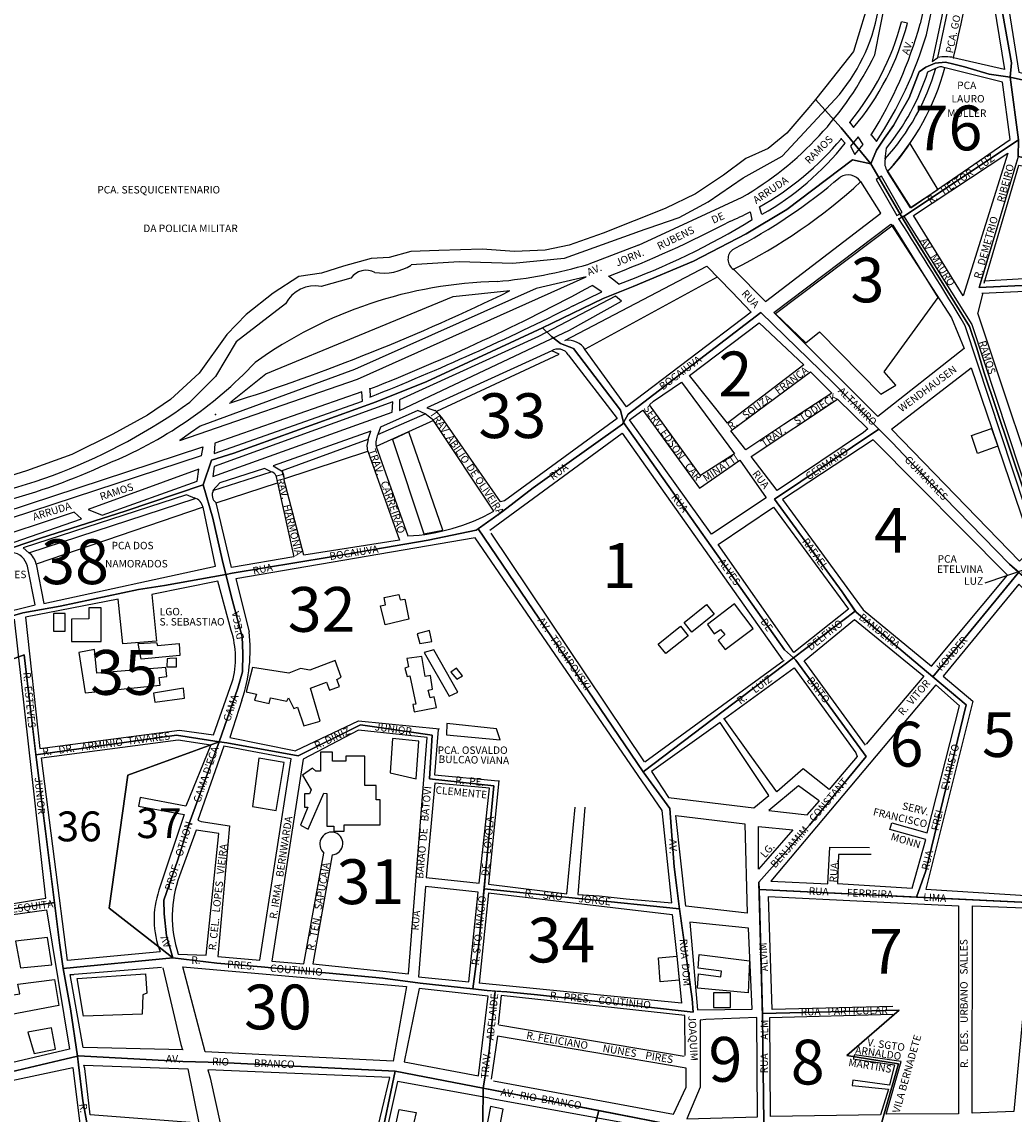
# Model space of a CAD drawing. Extents: x 735.3 to 769.2, y 6909.6 to 6981.4.
# Drawn here: x 743.3 to 744.6, y 6945.9 to 6947.3 of the extents above; entities that cross this region are included whole.
import ezdxf
from ezdxf.enums import TextEntityAlignment as Align

# ---------------------------------------------------------------- set-up
doc = ezdxf.new("R2010")
doc.units = 0
doc.header["$MEASUREMENT"] = 0
for name, color, linetype in [('F 14 RIOS', 7, 'CONTINUOUS'), ('F 17 RUAS', 253, 'CONTINUOUS'), ('F 18 EDIF. IMPORTANTES', 7, 'CONTINUOUS'), ('F 36 NÚMEROS SETORES', 1, 'CONTINUOUS'), ('F 7 REFERENCIAS', 7, 'CONTINUOUS'), ('F 9 NOME RUAS', 7, 'CONTINUOUS'), ('F SETORES CENSITÁRIOS', 1, 'CONTINUOUS')]:
    doc.layers.add(name, color=color, linetype=linetype)
doc.styles.add('MONOTXT', font='MONOTXT', dxfattribs={"height": 0.2})
doc.styles.add('TXT', font='TXT', dxfattribs={"height": 0.2})

msp = doc.modelspace()

# ---------------------------------------------------------------- linework, layer by layer
at = {"layer": 'F 14 RIOS', "color": 155, "linetype": 'Continuous'}
for p, q in [((744.2793, 6947.147), (744.3559, 6947.2295)), ((744.2268, 6947.1179), (744.2793, 6947.147)), ((744.1802, 6947.0854), (744.2268, 6947.1179)), ((744.1411, 6947.0646), (744.1802, 6947.0854)), ((744.0853, 6947.0453), (744.1411, 6947.0646)), ((743.7015, 6946.9833), (743.6617, 6946.9722))]:
    msp.add_line(p, q, dxfattribs=at)
for points in [[(744.0889, 6947.0464), (743.9871, 6947.0098), (743.9184, 6947.0032), (743.8465, 6947.0054), (743.7823, 6947.001)], [(743.6141, 6946.949), (743.5477, 6946.8981), (743.5201, 6946.8516), (743.4857, 6946.8173)]]:
    msp.add_lwpolyline(points, dxfattribs=at)
for centre, radius, start, end in [((744.166903, 6947.385299), 0.244961, 320.500975, 351.574042), ((743.72194, 6946.969127), 0.024828, 61.897956, 145.243083), ((743.744692, 6947.060976), 0.070817, 261.017025, 302.103147), ((743.653362, 6946.928956), 0.044056, 79.086353, 152.972875), ((743.036951, 6947.437375), 0.76546, 276.4369, 305.895417)]:
    msp.add_arc(centre, radius, start, end, dxfattribs=at)
at = {"layer": 'F 17 RUAS', "linetype": 'Continuous'}
for p, q in [((744.4034, 6947.2827), (744.5045, 6947.7899)), ((744.447, 6947.3249), (744.4392, 6947.3266)), ((744.4745, 6947.2598), (744.4851, 6947.2646)), ((744.3697, 6947.1919), (744.3749, 6947.185)), ((744.3585, 6947.1702), (744.3636, 6947.1641)), ((744.3985, 6947.1754), (744.4055, 6947.1666)), ((744.4173, 6947.1431), (744.4189, 6947.1576)), ((744.0867, 6947.0275), (744.2256, 6947.0919)), ((744.2362, 6947.072), (744.2386, 6947.062)), ((744.252, 6947.0686), (744.2488, 6947.0788)), ((744.0867, 6947.0275), (744.0203, 6947.0021)), ((744.192, 6946.9846), (744.0152, 6946.8883)), ((743.9992, 6946.9461), (744.0378, 6946.9651)), ((744.0378, 6946.9651), (744.0246, 6946.9735)), ((744.5475, 6946.9623), (744.5413, 6946.9369)), ((743.727, 6946.835), (743.7275, 6946.8241)), ((743.8164, 6946.8047), (743.8234, 6946.7965)), ((743.8008, 6946.8019), (743.8126, 6946.793)), ((743.8878, 6946.6458), (744.065, 6946.7759)), ((744.065, 6946.7759), (744.2795, 6946.472)), ((743.7353, 6946.758), (743.7779, 6946.638)), ((744.1936, 6946.6267), (744.2677, 6946.6765)), ((744.0949, 6946.3354), (743.8894, 6946.642)), ((743.8681, 6946.6355), (743.5475, 6946.5807)), ((744.1187, 6946.2703), (743.8681, 6946.6355)), ((743.5475, 6946.5807), (743.5652, 6946.5098)), ((744.3878, 6946.5393), (744.4794, 6946.4635)), ((744.3089, 6946.4708), (744.3762, 6946.5261)), ((744.0954, 6946.3357), (744.2818, 6946.4715)), ((744.3909, 6946.3578), (744.3089, 6946.4708)), ((744.2022, 6946.3935), (744.2955, 6946.4614)), ((744.2955, 6946.4614), (744.3778, 6946.3475)), ((743.5556, 6946.418), (743.5395, 6946.368)), ((743.6277, 6946.3507), (743.7119, 6946.3906)), ((743.7119, 6946.3906), (743.8201, 6946.3797)), ((743.8185, 6946.3787), (743.8134, 6946.3181)), ((743.5395, 6946.368), (743.6277, 6946.3502)), ((743.8134, 6946.3181), (743.8988, 6946.31)), ((743.8999, 6946.3106), (743.886, 6946.1715)), ((743.9906, 6946.1586), (744.0019, 6946.2746)), ((743.4943, 6946.244), (743.4718, 6946.1827)), ((743.886, 6946.1598), (743.8732, 6946.0389)), ((743.446, 6946.0812), (743.3221, 6946.0692)), ((743.3253, 6946.0505), (743.4477, 6946.0605)), ((744.1481, 6945.9409), (743.8998, 6945.9828))]:
    msp.add_line(p, q, dxfattribs=at)
for points in [[(744.4724, 6947.3095), (744.5283, 6947.573), (744.5458, 6947.6741), (744.5495, 6947.7498), (744.4847, 6947.4156), (744.464, 6947.3241)], [(744.5595, 6947.5206), (744.5994, 6947.5128), (744.5627, 6947.3502), (744.577, 6947.2627), (744.5088, 6947.2787), (744.5088, 6947.2787)], [(744.6006, 6947.4329), (744.5817, 6947.3518), (744.5962, 6947.2594), (744.7282, 6947.2273), (744.7487, 6947.3164), (744.6992, 6947.3643)], [(744.4202, 6947.1266), (744.4514, 6947.0775), (744.5848, 6947.1692), (744.5744, 6947.2459), (744.4959, 6947.2656)], [(744.55, 6946.9766), (744.5962, 6947.1349), (744.8307, 6947.0892)], [(744.214, 6946.9953), (744.2568, 6946.9523), (744.4114, 6947.0706), (744.3847, 6947.1129)], [(744.4357, 6947.0628), (744.4417, 6947.0668), (744.5332, 6946.9213), (744.6296, 6946.6294), (744.6204, 6946.629), (744.5244, 6946.9197)], [(743.9882, 6946.8997), (744.1782, 6946.9995), (744.2118, 6946.9649), (744.2379, 6946.9376), (744.0706, 6946.8109), (744.0152, 6946.8875)], [(744.0605, 6946.9755), (744.0521, 6946.982), (744.0466, 6946.9859)], [(743.5405, 6946.8178), (743.5878, 6946.8552), (743.8387, 6946.959), (743.9145, 6946.9668)], [(744.7104, 6946.8543), (744.6841, 6946.9698), (744.7041, 6946.9703), (744.7794, 6946.6505), (744.7791, 6946.6446), (744.6409, 6946.6382), (744.5412, 6946.9363)], [(744.6989, 6946.8526), (744.6716, 6946.9686), (744.5469, 6946.963)], [(743.9927, 6946.8806), (744.0581, 6946.7953), (743.9071, 6946.6851)], [(743.893, 6946.6712), (743.8122, 6946.7929), (743.7353, 6946.758), (743.7353, 6946.758)], [(743.9071, 6946.685), (743.9019, 6946.6837), (743.8234, 6946.7965)], [(744.4794, 6946.4635), (744.5813, 6946.5857), (744.4011, 6946.7667), (744.2799, 6946.6868), (744.3877, 6946.5393)], [(743.601, 6946.7189), (743.6031, 6946.709), (743.6031, 6946.709)], [(743.6108, 6946.7217), (743.612, 6946.7144), (743.6119, 6946.7145)], [(744.2677, 6946.6765), (744.368, 6946.54), (744.2947, 6946.4818), (744.1936, 6946.6267)], [(743.212, 6946.5811), (743.2257, 6946.5327), (743.2788, 6946.546), (743.2682, 6946.5978)], [(744.5513, 6946.5751), (744.6066, 6946.5938), (744.6003, 6946.5886)], [(743.5411, 6946.5114), (743.5233, 6946.5775), (743.4347, 6946.5598), (743.4412, 6946.4969), (743.3961, 6946.4937), (743.3896, 6946.5533), (743.2655, 6946.5291), (743.2655, 6946.5291)], [(744.621, 6946.5486), (744.5961, 6946.5735), (744.4949, 6946.4502), (744.5345, 6946.4167), (744.5345, 6946.4167)], [(743.1005, 6946.1322), (743.1019, 6946.1217), (743.2929, 6946.153), (743.2511, 6946.5268), (743.2511, 6946.5268)], [(743.2655, 6946.5291), (743.2849, 6946.3535), (743.4718, 6946.3777), (743.5174, 6946.3716), (743.5427, 6946.4425)], [(744.3762, 6946.5261), (744.4689, 6946.4502), (744.392, 6946.3591)], [(744.3985, 6946.2112), (744.3545, 6946.2112), (744.3534, 6946.1725), (744.4535, 6946.1661), (744.4715, 6946.2313), (744.4237, 6946.2447), (744.4263, 6946.2536), (744.4734, 6946.2405), (744.5169, 6946.4103), (744.485, 6946.4387), (744.2639, 6946.1757), (744.3404, 6946.1719), (744.343, 6946.221), (744.3964, 6946.2207)], [(744.5345, 6946.4167), (744.4718, 6946.1647), (744.6129, 6946.1559)], [(744.378, 6946.3475), (744.3797, 6946.3425), (744.3423, 6946.2986), (744.3075, 6946.3259), (744.2719, 6946.2955), (744.2382, 6946.3424), (744.2011, 6946.3939)], [(743.3221, 6946.0692), (743.287, 6946.3408), (743.4702, 6946.3648), (743.5137, 6946.3584), (743.4803, 6946.276), (743.4192, 6946.2875), (743.417, 6946.2762), (743.4782, 6946.2649), (743.4444, 6946.1634)], [(743.6763, 6946.2109), (743.6506, 6946.0651), (743.7788, 6946.0514), (743.8037, 6946.368), (743.7119, 6946.3777), (743.6377, 6946.339), (743.6377, 6946.339)], [(743.6377, 6946.339), (743.5958, 6946.0683), (743.6385, 6946.065), (743.6651, 6946.2133)], [(744.0148, 6946.2747), (744.0056, 6946.1577), (744.0342, 6946.156), (744.0701, 6946.1521), (744.1313, 6946.1465), (744.1187, 6946.2703)], [(743.4702, 6946.078), (743.5075, 6946.0765), (743.5246, 6946.2397), (743.4943, 6946.244), (743.4943, 6946.244)], [(743.886, 6946.1598), (744.1317, 6946.1311), (744.1388, 6946.0706), (744.1442, 6946.0124), (743.8732, 6946.0389)], [(743.886, 6946.1715), (743.886, 6946.1715), (743.9906, 6946.1586)], [(744.4273, 6946.0079), (744.2658, 6946.0038), (744.2611, 6946.1552), (744.5153, 6946.1426), (744.5154, 6945.8638), (744.4187, 6945.8636), (744.4387, 6945.9341), (744.376, 6945.9431)], [(743.1037, 6946.1107), (743.2937, 6946.1373), (743.2937, 6946.1373)], [(743.2937, 6946.1373), (743.3245, 6945.9504), (743.1781, 6945.9161)], [(743.4497, 6946.0594), (743.4738, 6945.9568), (743.4759, 6945.9495)], [(743.4769, 6945.9495), (743.3427, 6945.953), (743.3253, 6946.0505), (743.3305, 6946.0508)], [(744.1491, 6945.9419), (744.1488, 6945.9958), (743.903, 6946.0226), (743.8988, 6945.9838)], [(744.3764, 6945.9373), (744.4296, 6945.9295), (744.4229, 6945.9026), (744.3741, 6945.9092), (744.3729, 6945.9021), (744.4219, 6945.8971), (744.4111, 6945.8625), (744.2638, 6945.8604), (744.2627, 6945.9931), (744.4273, 6945.9973)], [(743.8925, 6945.9084), (744.1338, 6945.8636), (744.1506, 6945.8997), (744.1507, 6945.9251), (743.8977, 6945.9681), (743.8894, 6945.9105)], [(743.8871, 6945.8848), (743.7639, 6945.9073), (743.724, 6945.7287), (743.8886, 6945.6763), (743.8886, 6945.6763), (743.8886, 6945.6763), (743.8886, 6945.6763), (743.8886, 6945.6763)], [(743.8871, 6945.8848), (744.1255, 6945.8418), (744.0526, 6945.6246), (743.8886, 6945.6763)]]:
    msp.add_lwpolyline(points, dxfattribs=at)
for points in [[(744.4876, 6947.2788), (744.5404, 6947.528), (744.5358, 6947.5359), (744.48, 6947.2738), (744.4876, 6947.2788)], [(744.3706, 6947.1602), (744.3766, 6947.1491), (744.3877, 6947.1625), (744.3812, 6947.1727), (744.3706, 6947.1602)], [(744.5217, 6946.9597), (744.4551, 6947.0671), (744.5816, 6947.1507), (744.5217, 6946.9597)], [(744.405, 6947.1157), (744.433, 6947.0672), (744.4401, 6947.0713), (744.4121, 6947.1199), (744.405, 6947.1157)], [(744.425, 6947.0557), (744.5062, 6946.9304), (744.5229, 6946.889), (744.4074, 6946.7981), (744.268, 6946.9375), (744.425, 6947.0557)], [(743.4865, 6946.7763), (743.4725, 6946.7659), (743.7104, 6946.848), (744.0168, 6946.9851), (743.9499, 6946.9694), (743.7062, 6946.8609), (743.4995, 6946.7851)], [(743.7668, 6946.8206), (743.7668, 6946.8062), (743.9943, 6946.9137), (744.0642, 6946.9527), (744.056, 6946.9592), (743.953, 6946.905), (743.7668, 6946.8206)], [(744.2061, 6946.7891), (744.1549, 6946.853), (744.2484, 6946.9234), (744.3081, 6946.8671), (744.2061, 6946.7891)], [(743.8034, 6946.8095), (743.8166, 6946.8051), (743.9804, 6946.8815), (743.9705, 6946.8859), (743.8034, 6946.8095)], [(744.5971, 6946.6041), (744.4259, 6946.7812), (744.5325, 6946.8631), (744.5603, 6946.7819), (744.6145, 6946.6215), (744.5971, 6946.6041)], [(744.2308, 6946.7532), (744.2107, 6946.7787), (744.3174, 6946.8581), (744.346, 6946.8295), (744.2817, 6946.7873)], [(744.1069, 6946.8185), (744.1443, 6946.8439), (744.2154, 6946.748), (744.17, 6946.7189), (744.1017, 6946.8138)], [(743.5182, 6946.7311), (743.5167, 6946.7177), (743.7566, 6946.8038), (743.7577, 6946.8178), (743.5245, 6946.7332)], [(743.5192, 6946.7617), (743.5182, 6946.7487), (743.717, 6946.8184), (743.7161, 6946.8313), (743.5192, 6946.7622)], [(744.3882, 6946.7768), (744.2724, 6946.6991), (744.2376, 6946.7443), (744.3535, 6946.8213), (744.3939, 6946.7815)], [(743.741, 6946.7837), (743.7378, 6946.774), (743.8011, 6946.8018), (743.7912, 6946.8062), (743.741, 6946.7837)], [(744.0747, 6946.7934), (744.0928, 6946.8065), (744.1685, 6946.702), (744.2224, 6946.7396), (744.2579, 6946.6893), (744.1846, 6946.6403), (744.0747, 6946.7934)], [(743.5975, 6946.7321), (743.6086, 6946.7254), (743.7248, 6946.7675), (743.7281, 6946.7786), (743.5975, 6946.7321)], [(742.9042, 6946.5498), (742.9013, 6946.5597), (743.5031, 6946.7576), (743.501, 6946.7452), (742.9042, 6946.5498)], [(743.6119, 6946.7144), (743.724, 6946.7516), (743.7666, 6946.6323), (743.6384, 6946.6121), (743.6119, 6946.7144)], [(743.3496, 6946.6734), (743.3684, 6946.6657), (743.4958, 6946.7113), (743.4979, 6946.7274), (743.3496, 6946.6734)], [(743.5259, 6946.7094), (743.5167, 6946.6989), (743.5946, 6946.7238), (743.5859, 6946.7284), (743.5259, 6946.7094)], [(743.5212, 6946.6823), (743.6031, 6946.709), (743.6249, 6946.61), (743.5414, 6946.596), (743.5212, 6946.6823)], [(743.2625, 6946.6223), (743.2699, 6946.6155), (743.4929, 6946.6882), (743.4813, 6946.6933), (743.2625, 6946.6223)], [(743.2801, 6946.6003), (743.2902, 6946.5477), (743.5203, 6946.5974), (743.5035, 6946.6767), (743.2801, 6946.6003)], [(742.9512, 6946.5439), (742.9446, 6946.524), (743.3408, 6946.6612), (743.3308, 6946.6701), (742.9512, 6946.5439)], [(744.1963, 6946.3881), (744.1043, 6946.3225), (744.127, 6946.2878), (744.2414, 6946.2739), (744.2616, 6946.2902), (744.1963, 6946.3881)], [(743.5011, 6946.2554), (743.5388, 6946.2497), (743.5233, 6946.0748), (743.5797, 6946.0699), (743.6214, 6946.3397), (743.5315, 6946.3564), (743.4965, 6946.2572)], [(743.8139, 6946.3071), (743.8024, 6946.1805), (743.8734, 6946.1731), (743.8872, 6946.3003), (743.8139, 6946.3071)], [(744.3276, 6946.284), (744.3012, 6946.3032), (744.2612, 6946.2701), (744.3127, 6946.2646), (744.3293, 6946.2834), (744.3276, 6946.284)], [(744.1501, 6946.1421), (744.1368, 6946.2636), (744.2294, 6946.2523), (744.2322, 6946.1329), (744.1501, 6946.1421)], [(744.2477, 6946.1918), (744.2474, 6946.2487), (744.2935, 6946.2444), (744.2602, 6946.2059)], [(743.8013, 6946.1685), (743.7921, 6946.0476), (743.8597, 6946.0407), (743.872, 6946.1608), (743.8013, 6946.1685)], [(744.6149, 6946.1395), (744.5898, 6945.8671), (744.5338, 6945.8649), (744.5341, 6946.1426), (744.6149, 6946.1395)], [(744.2342, 6946.1126), (744.1557, 6946.1208), (744.1658, 6946.0034), (744.2392, 6946.004), (744.2342, 6946.1126)], [(743.4765, 6946.0609), (743.7762, 6946.0346), (743.7581, 6945.9347), (743.5063, 6945.947), (743.4765, 6946.0609)], [(743.8695, 6946.0236), (743.793, 6946.032), (743.7731, 6945.9335), (743.8726, 6945.9147), (743.8852, 6946.0215)], [(744.1695, 6945.9894), (744.1695, 6945.8997), (744.1516, 6945.8573), (744.246, 6945.8599), (744.2454, 6945.9931), (744.1768, 6945.9905)], [(743.3289, 6945.9261), (743.3393, 6945.8435), (743.2988, 6945.8418), (743.298, 6945.828), (743.3411, 6945.8287), (743.3478, 6945.7784), (743.0708, 6945.7161), (743.0535, 6945.7566), (743.0104, 6945.7846), (743.0665, 6945.8702), (743.3289, 6945.9261)], [(743.3439, 6945.9293), (743.483, 6945.9242), (743.4978, 6945.8516), (743.3524, 6945.8626), (743.3451, 6945.9249)], [(743.5131, 6945.9122), (743.5272, 6945.8475), (743.7332, 6945.8267), (743.7539, 6945.9127), (743.51, 6945.9231)]]:
    msp.add_lwpolyline(points, close=True, dxfattribs=at)
for centre, radius, start, end in [((737.849609, 6948.798797), 6.830503, 347.141797, 349.214736), ((744.095657, 6947.418654), 0.355666, 320.401178, 344.999644), ((744.106507, 6947.411782), 0.35139, 319.805472, 345.687061), ((743.929052, 6947.47084), 0.554744, 327.815083, 344.656417), ((743.96153, 6947.461568), 0.53305, 326.398861, 343.421239), ((744.002005, 6947.478407), 0.446577, 300.049781, 334.004836), ((744.498118, 6947.225913), 0.053949, 78.312242, 101.263206), ((744.187496, 6947.351019), 0.309865, 317.857569, 343.801825), ((744.177456, 6947.355117), 0.311933, 320.705656, 342.199711), ((744.188041, 6947.345542), 0.319181, 316.925122, 345.425214), ((744.4917, 6947.254649), 0.011679, 69.109106, 124.643608), ((744.053154, 6947.425572), 0.398102, 299.429956, 320.089639), ((744.066664, 6947.398796), 0.378463, 299.408094, 321.682978), ((744.247386, 6947.29578), 0.242175, 315.618939, 326.941125), ((744.436558, 6947.13799), 0.01989, 166.048469, 214.899797), ((743.853186, 6947.71069), 0.777286, 297.594297, 310.405156), ((743.889311, 6947.649257), 0.730149, 296.402578, 312.722481), ((744.367383, 6947.100881), 0.020705, 35.344975, 120.053439), ((744.053154, 6947.425572), 0.398102, 293.030442, 297.371708), ((743.549055, 6948.303263), 1.408015, 290.706425, 297.968786), ((743.715505, 6947.918616), 1.004201, 290.090442, 301.432983), ((739.972908, 6944.196317), 5.304052, 30.893728, 32.713367), ((744.222932, 6947.008742), 0.016283, 126.565314, 236.454736), ((743.83918, 6947.622949), 0.646721, 275.166583, 286.259669), ((743.91083, 6946.399816), 0.579194, 91.326778, 125.660403), ((744.749714, 6943.910719), 3.075105, 89.167375, 93.733056), ((742.700709, 6949.449383), 2.763653, 287.659831, 296.041192), ((742.749756, 6949.323134), 2.673172, 291.442831, 298.483036), ((742.428757, 6950.074324), 3.500074, 291.772203, 296.668728), ((743.993188, 6946.87446), 0.025636, 30.692247, 100.082633), ((743.979052, 6946.872777), 0.015696, 29.766892, 125.219511), ((743.164248, 6947.255015), 0.561377, 291.937392, 316.754828), ((743.761375, 6946.762223), 0.026418, 153.1489, 189.269767), ((743.750558, 6946.75766), 0.027519, 159.465883, 193.381381), ((743.017839, 6947.505195), 0.849195, 274.845264, 294.795447), ((743.594134, 6946.716562), 0.007253, 18.807344, 86.315514), ((743.606237, 6946.721616), 0.004467, 2.359211, 56.021392), ((743.487268, 6946.672909), 0.016645, 12.150589, 74.269786), ((743.528051, 6946.692621), 0.012355, 147.974478, 235.145806), ((743.763524, 6946.903938), 0.266319, 273.094492, 299.087108), ((743.244465, 6946.591772), 0.024451, 14.212486, 82.031422), ((743.256278, 6946.595441), 0.024329, 11.578869, 55.833725), ((743.423869, 6946.474557), 0.123079, 344.902783, 17.462169), ((743.35376, 6946.485638), 0.212849, 341.462278, 6.519708), ((743.67604, 6946.225237), 0.016141, 82.810175, 227.458719), ((743.675449, 6946.226166), 0.015309, 273.342433, 80.178036), ((743.621598, 6946.12805), 0.159483, 159.948311, 198.288869), ((743.555705, 6946.124478), 0.11792, 160.728464, 201.518158), ((744.414834, 6945.932431), 0.040272, 164.615556, 173.772297)]:
    msp.add_arc(centre, radius, start, end, dxfattribs=at)
for p in [(744.5088, 6947.2787), (744.3697, 6947.1919), (744.3585, 6947.1702), (744.3985, 6947.1754), (744.4173, 6947.1431), (744.4205, 6947.1264), (744.4357, 6947.0628), (744.214, 6946.9953), (743.727, 6946.835), (743.5201, 6946.8007)]:
    msp.add_point(p, dxfattribs=at)
at = {"layer": 'F 18 EDIF. IMPORTANTES', "color": 22, "linetype": 'Continuous'}
msp.add_lwpolyline([(744.4504, 6947.1637), (744.4876, 6947.1017), (744.451, 6947.0776), (744.4205, 6947.1264), (744.4205, 6947.1264)], dxfattribs=at)
for points in [[(744.2703, 6946.9354), (744.3108, 6946.8966), (744.3293, 6946.9116), (744.4114, 6946.8278), (744.4317, 6946.8401), (744.4158, 6946.8578), (744.4881, 6946.9575), (744.4281, 6947.0545), (744.2703, 6946.9354)], [(743.7572, 6946.7672), (743.7993, 6946.6408), (743.8245, 6946.6459), (743.7791, 6946.7773), (743.7572, 6946.7672)], [(744.5599, 6946.7821), (744.5683, 6946.7581), (744.5411, 6946.7485), (744.5327, 6946.7725), (744.5599, 6946.7821)], [(743.7413, 6946.5443), (743.748, 6946.5457), (743.7461, 6946.5558), (743.7657, 6946.5596), (743.7676, 6946.5524), (743.7739, 6946.5534), (743.7792, 6946.5265), (743.7475, 6946.5188), (743.7413, 6946.5443)], [(743.3273, 6946.5264), (743.3273, 6946.4968), (743.3668, 6946.4968), (743.3668, 6946.5417), (743.3505, 6946.5417), (743.3505, 6946.5269), (743.3273, 6946.5264)], [(744.1779, 6946.5461), (744.1882, 6946.5333), (744.1582, 6946.5092), (744.148, 6946.522), (744.1779, 6946.5461)], [(744.1792, 6946.5196), (744.1881, 6946.5071), (744.1965, 6946.5128), (744.2025, 6946.5062), (744.1936, 6946.4981), (744.2028, 6946.4859), (744.2405, 6946.5139), (744.2156, 6946.5473), (744.1792, 6946.5196)], [(743.3031, 6946.5343), (743.3031, 6946.5106), (743.3189, 6946.5106), (743.3189, 6946.5343), (743.3031, 6946.5343)], [(743.7902, 6946.5069), (743.794, 6946.4939), (743.8098, 6946.4968), (743.807, 6946.5116), (743.7902, 6946.5069)], [(744.1432, 6946.5172), (744.1535, 6946.5044), (744.1236, 6946.4804), (744.1133, 6946.4931), (744.1432, 6946.5172)], [(743.4166, 6946.4938), (743.4413, 6946.4953), (743.4423, 6946.4913), (743.4714, 6946.4938), (743.4724, 6946.478), (743.4206, 6946.4731), (743.4166, 6946.4938)], [(743.3371, 6946.4819), (743.3455, 6946.4281), (743.4462, 6946.438), (743.4448, 6946.4484), (743.4551, 6946.4498), (743.4536, 6946.4617), (743.3613, 6946.4543), (743.3579, 6946.4859), (743.3371, 6946.4819)], [(743.7998, 6946.4819), (743.8333, 6946.4234), (743.8449, 6946.4287), (743.8127, 6946.4853), (743.7998, 6946.4819)], [(743.4552, 6946.4733), (743.4551, 6946.4627), (743.468, 6946.4627), (743.468, 6946.4745), (743.4588, 6946.4738)], [(743.5696, 6946.4618), (743.5614, 6946.4292), (743.5749, 6946.4263), (743.5725, 6946.4181), (743.5921, 6946.4138), (743.594, 6946.421), (743.6156, 6946.4167), (743.618, 6946.421), (743.6252, 6946.4071), (743.63, 6946.4085), (743.6386, 6946.3836), (743.6602, 6946.3898), (743.6473, 6946.434), (743.6688, 6946.4421), (743.6727, 6946.4316), (743.6861, 6946.4364), (743.6828, 6946.4459), (743.6885, 6946.4488), (743.6804, 6946.4714), (743.6463, 6946.4584), (743.6338, 6946.4603), (743.6185, 6946.4541), (743.5696, 6946.4618)], [(743.7763, 6946.4738), (743.7787, 6946.4628), (743.7739, 6946.4609), (743.7768, 6946.4498), (743.7806, 6946.4508), (743.7883, 6946.4129), (743.7845, 6946.4124), (743.7864, 6946.4024), (743.8161, 6946.4081), (743.8132, 6946.4225), (743.8075, 6946.4211), (743.8051, 6946.4316), (743.8108, 6946.4326), (743.808, 6946.4513), (743.8008, 6946.4498), (743.7965, 6946.4767), (743.7763, 6946.4738)], [(743.8353, 6946.4555), (743.8434, 6946.4464), (743.8511, 6946.4507), (743.8429, 6946.4608), (743.8353, 6946.4555)], [(743.4369, 6946.4276), (743.4388, 6946.4153), (743.4788, 6946.4207), (743.4773, 6946.4341), (743.4369, 6946.4276)], [(743.83, 6946.387), (743.8295, 6946.3716), (743.9014, 6946.3649), (743.8967, 6946.3798), (743.83, 6946.387)], [(743.7572, 6946.3669), (743.7541, 6946.3206), (743.7888, 6946.3129), (743.7927, 6946.3631), (743.7572, 6946.3669)], [(743.5782, 6946.3406), (743.5697, 6946.2758), (743.6014, 6946.2704), (743.6122, 6946.3344), (743.5782, 6946.3406)], [(743.6461, 6946.2928), (743.6394, 6946.2926), (743.6394, 6946.2746), (743.6438, 6946.2746), (743.6342, 6946.2505), (743.6442, 6946.2455), (743.6652, 6946.2933), (743.6691, 6946.2932), (743.6691, 6946.2492), (743.6785, 6946.2492), (743.6785, 6946.2426), (743.6926, 6946.2426), (743.6924, 6946.2513), (743.6988, 6946.2513), (743.7408, 6946.2513), (743.7408, 6946.2845), (743.7354, 6946.2845), (743.7354, 6946.3036), (743.7204, 6946.3036), (743.7202, 6946.3429), (743.6949, 6946.3429), (743.6949, 6946.3362), (743.6768, 6946.3362), (743.6768, 6946.3483), (743.6606, 6946.3483), (743.6606, 6946.3232), (743.6544, 6946.3232), (743.6502, 6946.3269), (743.6367, 6946.3176), (743.6484, 6946.2978), (743.6461, 6946.2928)], [(743.2949, 6946.1003), (743.2522, 6946.0954), (743.2588, 6946.0594), (743.3009, 6946.0636), (743.2949, 6946.1003)], [(744.1382, 6946.0753), (744.1413, 6946.0429), (744.116, 6946.0407), (744.1137, 6946.0729), (744.1382, 6946.0753)], [(744.1668, 6946.0591), (744.168, 6946.0776), (744.2357, 6946.0691), (744.2337, 6946.0262), (744.1659, 6946.0323), (744.1672, 6946.0517), (744.197, 6946.0475), (744.1978, 6946.055), (744.1668, 6946.0591)], [(743.3045, 6946.0441), (743.3105, 6946.0092), (743.183, 6945.9852), (743.1746, 6946.0116), (743.2582, 6946.0249), (743.2552, 6946.0375), (743.3045, 6946.0441)], [(743.4263, 6946.0515), (743.4281, 6946.0256), (743.4227, 6946.0232), (743.4221, 6945.9973), (743.3433, 6945.9949), (743.3348, 6946.0454), (743.4263, 6946.0515)], [(744.2099, 6946.0259), (744.1873, 6946.0259), (744.1873, 6946.0063), (744.2099, 6946.0063), (744.2099, 6946.0259)], [(743.306, 6945.9507), (743.3006, 6945.979), (743.2687, 6945.9735), (743.2771, 6945.9447), (743.306, 6945.9507)], [(743.789, 6945.8656), (743.786, 6945.8522), (743.7974, 6945.8492), (743.7944, 6945.8362), (743.7831, 6945.8383), (743.773, 6945.8), (743.7847, 6945.7983), (743.7814, 6945.7852), (743.7713, 6945.7873), (743.7692, 6945.7789), (743.7469, 6945.7823), (743.7662, 6945.8699), (743.789, 6945.8656)], [(743.9056, 6945.8703), (743.8887, 6945.8736), (743.8787, 6945.8232), (743.8955, 6945.8198), (743.9056, 6945.8703)]]:
    msp.add_lwpolyline(points, close=True, dxfattribs=at)
at = {"layer": 'F SETORES CENSITÁRIOS', "linetype": 'Continuous', "flags": 128}
for points in [[(744.7604, 6947.3451), (744.7773, 6947.4109), (744.7928, 6947.4618), (744.6136, 6947.5169), (744.5721, 6947.3512), (744.5725, 6947.3489), (744.5865, 6947.2717), (744.5846, 6947.2525), (744.7326, 6947.2195)], [(744.8686, 6947.3152), (744.869, 6947.3303), (744.877, 6947.3417), (744.8837, 6947.3591), (744.8887, 6947.3724), (744.8936, 6947.3973), (744.8956, 6947.4247), (744.8967, 6947.4328), (744.8812, 6947.4364), (744.7928, 6947.4618), (744.7773, 6947.4109), (744.7604, 6947.3451), (744.7326, 6947.2195), (744.5846, 6947.2525), (744.596, 6947.1686), (744.5953, 6947.1463), (744.8191, 6947.1001), (744.8382, 6947.0951), (744.8407, 6947.11), (744.8432, 6947.1291), (744.8549, 6947.158), (744.8646, 6947.1776)], [(744.596, 6947.1686), (744.5846, 6947.2525), (744.5567, 6947.2567), (744.5236, 6947.2666), (744.5092, 6947.2701), (744.498, 6947.2726), (744.4841, 6947.2712), (744.4716, 6947.2661), (744.4628, 6947.2599), (744.4492, 6947.2251), (744.4374, 6947.2039), (744.4284, 6947.1879), (744.4163, 6947.1707), (744.4057, 6947.1546), (744.398, 6947.1366), (744.4401, 6947.0648)], [(744.7232, 6946.9105), (744.7062, 6946.9785), (744.543, 6946.9708), (744.5952, 6947.1449), (744.5953, 6947.1463), (744.596, 6947.1686), (744.4401, 6947.0648), (744.456, 6947.0377), (744.5107, 6946.9503), (744.5304, 6946.9188), (744.5399, 6946.8898), (744.5492, 6946.8578), (744.5837, 6946.7557), (744.6054, 6946.692), (744.624, 6946.6332), (744.625537, 6946.622913), (744.6442, 6946.6296), (744.6789, 6946.6326), (744.78729, 6946.637639), (744.7816, 6946.6607)], [(744.8016, 6946.9223), (744.7867, 6946.9786), (744.8522, 6946.9777), (744.8827, 6946.9835), (744.887795, 6946.98512), (744.8835, 6947.0021), (744.8665, 6947.0462), (744.8585, 6947.0653), (744.8382, 6947.0951), (744.8191, 6947.1001), (744.595601, 6947.146238), (744.543, 6946.9708), (744.7062, 6946.9785), (744.7232, 6946.9105), (744.7816, 6946.6607), (744.78729, 6946.637639), (744.7929, 6946.6379), (744.855319, 6946.639139), (744.8684, 6946.6657), (744.8397, 6946.7814)], [(744.3465, 6946.8441), (744.2505, 6946.9375), (744.073, 6946.8014), (744.066622, 6946.789969), (744.2826, 6946.4853), (744.294298, 6946.474623), (744.377174, 6946.53748), (744.3598, 6946.5634), (744.2688, 6946.6873), (744.408921, 6946.781214)], [(744.0653, 6946.7876), (744.066612, 6946.789951), (744.0625, 6946.8066), (743.9999, 6946.8893), (743.9822, 6946.8957), (743.9703, 6946.9052), (743.958087, 6946.916912), (743.8032, 6946.845), (743.7354, 6946.8177), (743.5449, 6946.7489), (743.515, 6946.7395), (743.5035, 6946.7064), (743.5168, 6946.6617), (743.5291, 6946.6065), (743.534141, 6946.586552), (743.5427, 6946.5881), (743.6725, 6946.6096), (743.8049, 6946.6326), (743.8694, 6946.6457), (743.9044, 6946.6706), (743.9458, 6946.7025)], [(744.066622, 6946.789969), (744.0653, 6946.7876), (743.9458, 6946.7025), (743.9044, 6946.6706), (743.872023, 6946.647566), (744.0932, 6946.3222), (744.093247, 6946.322135), (744.294298, 6946.474623), (744.2826, 6946.4853)], [(744.479, 6946.7078), (744.427, 6946.763), (744.408921, 6946.781214), (744.2688, 6946.6873), (744.3598, 6946.5634), (744.3783, 6946.5358), (744.4556, 6946.4707), (744.481228, 6946.449234), (744.596203, 6946.589504), (744.584, 6946.6002)], [(743.534141, 6946.586552), (743.5291, 6946.6065), (743.5168, 6946.6617), (743.5035, 6946.7064), (743.3993, 6946.6711), (743.2858, 6946.6351), (743.213193, 6946.610483), (743.208, 6946.5971), (743.2054, 6946.5881), (743.2084, 6946.5706), (743.222795, 6946.523116), (743.2358, 6946.5274), (743.2621, 6946.535), (743.3121, 6946.5442), (743.4171, 6946.5662), (743.452, 6946.5717)], [(743.872023, 6946.647566), (743.8694, 6946.6457), (743.8049, 6946.6326), (743.6725, 6946.6096), (743.5427, 6946.5881), (743.534141, 6946.586552), (743.5431, 6946.5511), (743.5558, 6946.503), (743.5569, 6946.4808), (743.5563, 6946.4562), (743.55, 6946.434), (743.525106, 6946.362473), (743.5354, 6946.3609), (743.6307, 6946.3434), (743.7142, 6946.3851), (743.7457, 6946.3807), (743.8105, 6946.3713), (743.8068, 6946.3127), (743.8932, 6946.3032), (743.8837, 6946.2051), (743.879852, 6946.165295), (744.141747, 6946.138405), (744.1344, 6946.1948), (744.1288, 6946.2731), (744.093247, 6946.322135), (744.093245, 6946.322134)], [(744.6364, 6946.5137), (744.632603, 6946.557598), (744.596203, 6946.589504), (744.481228, 6946.449234), (744.5258, 6946.4119), (744.4715, 6946.1897), (744.45921, 6946.154129), (744.627731, 6946.145999), (744.6286, 6946.1577), (744.6382, 6946.3908)], [(744.5258, 6946.4119), (744.4556, 6946.4707), (744.3783, 6946.5358), (744.377174, 6946.53748), (744.294298, 6946.474623), (744.2975, 6946.4717), (744.3916, 6946.3428), (744.3159, 6946.2505), (744.2481, 6946.1742), (744.248358, 6946.164302), (744.45921, 6946.154129), (744.4715, 6946.1897)], [(743.2802, 6946.3383), (743.2655, 6946.4633), (743.263674, 6946.47899), (742.9986, 6946.3814), (742.8019, 6946.2933), (742.8167, 6946.1612), (742.8416, 6946.0237), (742.9549, 6946.0502), (742.9932, 6946.0586), (743.0718, 6946.0774), (743.1053, 6946.0843), (743.0955, 6946.1149), (743.304285, 6946.147098)], [(744.3916, 6946.3428), (744.2975, 6946.4717), (744.294298, 6946.474623), (744.093247, 6946.322135), (744.1288, 6946.2731), (744.1344, 6946.1948), (744.1418, 6946.138), (744.1585, 6946.0182), (744.16, 6946.0002), (744.0324, 6946.0143), (743.9517, 6946.0235), (743.9104, 6946.0273), (743.894895, 6946.028353), (743.8866, 6945.9478), (743.8785, 6945.898303), (744.1315, 6945.8493), (744.2492, 6945.852), (744.2547, 6945.851922), (744.2528, 6945.9941), (744.2481, 6946.1742), (744.3159, 6946.2505)], [(743.8837, 6946.2051), (743.8932, 6946.3032), (743.8068, 6946.3127), (743.8105, 6946.3713), (743.7457, 6946.3807), (743.7142, 6946.3851), (743.6307, 6946.3434), (743.5354, 6946.3609), (743.525121, 6946.362471), (743.525103, 6946.362465), (743.5208, 6946.3501), (743.4848, 6946.2528), (743.4695, 6946.2041), (743.4509, 6946.1504), (743.4516, 6946.1319), (743.4543, 6946.1022), (743.4628, 6946.073), (743.5218, 6946.066), (743.5812, 6946.0609), (743.7445, 6946.0455), (743.7943, 6946.0389), (743.8647, 6946.0316), (743.8727, 6946.0913)], [(743.3775, 6946.1395), (743.4028, 6946.3177), (743.525103, 6946.362465), (743.525106, 6946.362473), (743.468, 6946.3712), (743.27944, 6946.344764), (743.2802, 6946.3383), (743.3111, 6946.093), (743.3163, 6946.0586), (743.4628, 6946.073)], [(743.4848, 6946.2528), (743.5208, 6946.3501), (743.525103, 6946.362465), (743.4028, 6946.3177), (743.3775, 6946.1395), (743.4628, 6946.073), (743.4543, 6946.1022), (743.4516, 6946.1319), (743.4509, 6946.1504), (743.4695, 6946.2041)], [(744.141743, 6946.138406), (743.879852, 6946.165295), (743.8727, 6946.0913), (743.8647, 6946.0316), (743.8839, 6946.0291), (743.9104, 6946.0273), (743.9517, 6946.0235), (744.0324, 6946.0143), (744.16, 6946.0002), (744.1585, 6946.0182)], [(744.627731, 6946.145999), (744.248358, 6946.164302), (744.252688, 6945.9984), (744.436, 6946.003), (744.3657, 6945.9421), (744.4352, 6945.9308), (744.4167, 6945.8673), (744.411706, 6945.84972), (744.604355, 6945.852899), (744.6083, 6945.8845)], [(743.3261, 6946.0047), (743.3163, 6946.0586), (743.3111, 6946.093), (743.304285, 6946.147098), (743.0955, 6946.1149), (743.1053, 6946.0843), (743.0718, 6946.0774), (742.9932, 6946.0586), (742.9549, 6946.0502), (742.8416, 6946.0237), (742.793629, 6946.010308), (742.7952, 6946.0038), (742.815, 6945.9164), (742.8182, 6945.9051), (742.639673, 6945.88161), (742.6378, 6945.8246), (742.6391, 6945.7922), (742.6632, 6945.788), (742.7485, 6945.8055), (742.833313, 6945.822938), (743.335168, 6945.941139)], [(743.894895, 6946.028353), (743.8839, 6946.0291), (743.8647, 6946.0316), (743.7943, 6946.0389), (743.7445, 6946.0455), (743.5812, 6946.0609), (743.5218, 6946.066), (743.4628, 6946.073), (743.3163, 6946.0586), (743.3261, 6946.0047), (743.335168, 6945.941139), (743.3367, 6945.9415), (743.4763, 6945.9341), (743.5274, 6945.9329), (743.760998, 6945.92109), (743.760992, 6945.921063), (743.8785, 6945.898303), (743.8866, 6945.9478)], [(744.4352, 6945.9308), (744.3657, 6945.9421), (744.436, 6946.003), (744.252688, 6945.9984), (744.2528, 6945.9941), (744.2547, 6945.851922), (744.4105, 6945.8497), (744.411706, 6945.84972), (744.4167, 6945.8673)], [(743.3527, 6945.8256), (743.3425, 6945.8813), (743.3368, 6945.9297), (743.335168, 6945.941139), (742.834086, 6945.82312), (742.8523, 6945.7958), (742.8759, 6945.772), (742.9586, 6945.7058), (743.0435, 6945.6496), (743.046111, 6945.647819), (743.0819, 6945.7103), (743.358086, 6945.771597)], [(743.74, 6945.8211), (743.760992, 6945.921063), (743.7608, 6945.9211), (743.5274, 6945.9329), (743.4763, 6945.9341), (743.3367, 6945.9415), (743.335168, 6945.941139), (743.3368, 6945.9297), (743.3425, 6945.8813), (743.3527, 6945.8256), (743.358086, 6945.771602), (743.4525, 6945.7584), (743.4677, 6945.645), (743.4732, 6945.627), (743.4812, 6945.6235), (743.535, 6945.618), (743.5745, 6945.6188), (743.691317, 6945.6194), (743.692, 6945.6222), (743.7213, 6945.7465)], [(743.8788, 6945.8144), (743.8784, 6945.8537), (743.8785, 6945.898303), (743.760992, 6945.921063), (743.74, 6945.8211), (743.725504, 6945.76327), (743.844, 6945.7294), (743.8652, 6945.7801), (743.8738, 6945.798)], [(744.140301, 6945.849502), (744.1315, 6945.8493), (744.03359, 6945.868264), (744.0096, 6945.7773), (744.0099, 6945.7722), (744.101685, 6945.742005)]]:
    msp.add_lwpolyline(points, close=True, dxfattribs=at)
for points in [[(744.3983, 6947.365), (744.3748, 6947.2871), (744.3463, 6947.2509), (744.323725, 6947.222772), (744.3582, 6947.1846), (744.398, 6947.1366), (744.4057, 6947.1546), (744.4163, 6947.1707), (744.4284, 6947.1879), (744.4374, 6947.2039), (744.4492, 6947.2251), (744.4628, 6947.2599), (744.4716, 6947.2661), (744.4841, 6947.2712), (744.498, 6947.2726), (744.5092, 6947.2701), (744.5236, 6947.2666), (744.5567, 6947.2567), (744.5846, 6947.2525), (744.5865, 6947.2717), (744.5725, 6947.3489)], [(743.213193, 6946.610483), (743.2858, 6946.6351), (743.3993, 6946.6711), (743.5035, 6946.7064), (743.515, 6946.7395), (743.5449, 6946.7489), (743.7354, 6946.8177), (743.8032, 6946.845), (743.958087, 6946.916912), (743.9712, 6946.923), (744.0394, 6946.9562), (744.0795, 6946.9722), (744.1607, 6947.006), (744.2311, 6947.0428), (744.2856, 6947.0753), (744.3735, 6947.142), (744.398, 6947.1366), (744.3582, 6947.1846), (744.323725, 6947.222772), (744.315, 6947.2119), (744.2857, 6947.1776), (744.2605, 6947.1572), (744.2308, 6947.1436), (744.2006, 6947.1215), (744.1633, 6947.0962), (744.1226, 6947.0766), (744.0395, 6947.0436), (743.994, 6947.0274), (743.9618, 6947.0207), (743.9205, 6947.0193), (743.8774, 6947.022), (743.8195, 6947.0202), (743.7819, 6947.0189), (743.7528, 6947.0112), (743.7288, 6947.0097), (743.6917, 6946.9995), (743.6623, 6946.9902), (743.6318, 6946.9858), (743.5975, 6946.9632), (743.5613, 6946.9345), (743.5352, 6946.9081), (743.4984, 6946.856), (743.46, 6946.8209), (743.4289, 6946.7997), (743.3825, 6946.7742), (743.3277, 6946.7472), (743.2671, 6946.7252), (743.1963, 6946.7032)], [(744.6054, 6946.692), (744.5837, 6946.7557), (744.5492, 6946.8578), (744.5399, 6946.8898), (744.5304, 6946.9188), (744.5107, 6946.9503), (744.456, 6947.0377), (744.4401, 6947.0648), (744.398, 6947.1366), (744.3735, 6947.142), (744.2856, 6947.0753), (744.2311, 6947.0428), (744.1607, 6947.006), (744.0795, 6946.9722), (744.0394, 6946.9562), (743.9712, 6946.923), (743.958087, 6946.916912), (743.9703, 6946.9052), (743.9822, 6946.8957), (743.9999, 6946.8893), (744.0625, 6946.8066), (744.0666, 6946.79), (744.066622, 6946.789969), (744.073, 6946.8014), (744.2505, 6946.9375), (744.3465, 6946.8441), (744.408921, 6946.781214), (744.427, 6946.763), (744.479, 6946.7078), (744.584, 6946.6002), (744.632603, 6946.557598)], [(742.9986, 6946.3814), (743.263674, 6946.47899), (743.2655, 6946.4633), (743.27944, 6946.344764), (743.468, 6946.3712), (743.525106, 6946.362473), (743.55, 6946.434), (743.5563, 6946.4562), (743.5569, 6946.4808), (743.5558, 6946.503), (743.5431, 6946.5511), (743.534141, 6946.586552), (743.452, 6946.5717), (743.4171, 6946.5662), (743.3121, 6946.5442), (743.2621, 6946.535), (743.2358, 6946.5274)], [(744.0096, 6945.7773), (744.03359, 6945.868264), (743.8785, 6945.898303), (743.8785, 6945.8983), (743.8784, 6945.8537)]]:
    msp.add_lwpolyline(points, dxfattribs=at)

# ---------------------------------------------------------------- texts
at = {"layer": 'F 36 NÚMEROS SETORES', "linetype": 'Continuous', "style": 'MONOTXT'}
for s, height, p in [('76', 0.06, (744.502, 6947.176817)), ('3', 0.06, (744.3935, 6946.9732)), ('2', 0.06, (744.2166, 6946.8473)), ('33', 0.06, (743.9179, 6946.7914)), ('4', 0.06, (744.4251, 6946.6377)), ('38', 0.06, (743.332, 6946.5957)), ('1', 0.06, (744.061, 6946.5907)), ('32', 0.06, (743.6623, 6946.5319)), ('35', 0.06, (743.397721, 6946.44749)), ('5', 0.06, (744.5696, 6946.3642)), ('6', 0.06, (744.4458, 6946.3513)), ('36', 0.04, (743.3375, 6946.2438)), ('37', 0.04, (743.444447, 6946.24814)), ('31', 0.06, (743.7276, 6946.1671)), ('34', 0.06, (743.9835, 6946.089)), ('7', 0.06, (744.4183, 6946.074)), ('30', 0.06, (743.6038, 6945.9993)), ('9', 0.06, (744.2032, 6945.9292)), ('8', 0.06, (744.3135, 6945.9255))]:
    msp.add_text(s, height=height, dxfattribs=at).set_placement(p, align=Align.MIDDLE)
at = {"layer": 'F 7 REFERENCIAS', "color": 7, "linetype": 'Continuous', "style": 'TXT'}
for s, p in [('PCA', (744.5137, 6947.2366)), ('LAURO', (744.5061, 6947.2187)), ('MULLER', (744.5004, 6947.1994)), ('PCA DOS', (743.3809, 6946.6202)), ('PCA ', (744.4875, 6946.6023)), ('NAMORADOS', (743.3722, 6946.5959)), ('ETELVINA ', (744.4865, 6946.5886)), ('       ESTEVES ', (743.1891, 6946.5815)), ('LUZ', (744.523, 6946.5727)), ('LGO.', (743.4455, 6946.5317)), ('S. SEBASTIAO', (743.4452, 6946.5181)), ('PCA. OSVALDO', (743.8177, 6946.3461))]:
    msp.add_text(s, height=0.01, dxfattribs=at).set_placement(p)
msp.add_text('BULCAO VIANA', height=0.01, rotation=358.863136, dxfattribs=at).set_placement((743.8188, 6946.3341))
at = {"layer": 'F 9 NOME RUAS', "color": 7, "linetype": 'Continuous'}
for s, rotation, style, p in [('PCA. GOVERNADOR  CELSO  RAMOS', 78.229256, 'TXT', (744.5079, 6947.284)), ('RAMOS', 45.163225, 'MONOTXT', (744.3156, 6947.1355)), ('R.   HEITOR   LUZ', 34.349806, 'MONOTXT', (744.4781, 6947.0826)), ('RIBEIRO', 74.829092, 'MONOTXT', (744.5764, 6947.0841)), ('ARRUDA', 33.854603, 'MONOTXT', (744.2444, 6947.0825)), ('DE', 24.072986, 'MONOTXT', (744.1871, 6947.0561)), ('R.  DEMETRIO', 74.262386, 'MONOTXT', (744.5453, 6946.9817)), ('RUBENS', 26.208019, 'MONOTXT', (744.1147, 6947.0209)), ('JORN.', 22.381264, 'MONOTXT', (744.0584, 6946.9989)), ('AV.', 22.547, 'MONOTXT', (744.0203, 6946.9862)), ('BOCAIUVA', 36.659494, 'MONOTXT', (744.1193, 6946.8328)), ('FRANCA', 36.659494, 'MONOTXT', (744.2742, 6946.8271)), ('WENDHAUSEN', 36.659494, 'MONOTXT', (744.4393, 6946.8034)), ('ALTAMIRO', 315.224825, 'MONOTXT', (744.3532, 6946.8314)), ('R.    SOUZA', 36.659494, 'MONOTXT', (744.2107, 6946.7792)), ('STODIECK', 32.620897, 'MONOTXT', (744.2989, 6946.7863)), ('TRAV. ABILIO', 304.254139, 'MONOTXT', (743.8064, 6946.802)), ('SERV. EDSON', 304.927628, 'MONOTXT', (744.093, 6946.809)), ('TRAV.', 34.205464, 'MONOTXT', (744.2549, 6946.7566)), ('TRAV.', 288.739522, 'MONOTXT', (743.7249, 6946.7529)), ('MINATTI', 33.809628, 'MONOTXT', (744.1773, 6946.7101)), ('GERMANO', 34.168464, 'MONOTXT', (744.3148, 6946.7124)), ('GUIMARAES', 314.040919, 'MONOTXT', (744.4424, 6946.7393)), ('DE OLIVEIRA', 303.630331, 'MONOTXT', (743.8556, 6946.7306)), ('TRAV.', 284.925447, 'MONOTXT', (743.6, 6946.722)), ('RAMOS', 17.722658, 'MONOTXT', (743.367, 6946.6856)), ('CARREIRAO', 289.226572, 'MONOTXT', (743.7411, 6946.7097)), ('ARRUDA', 17.136436, 'MONOTXT', (743.2771, 6946.6586)), ('HARMONIA', 283.719603, 'MONOTXT', (743.6106, 6946.679)), ('RAFAEL', 305.852458, 'MONOTXT', (744.3054, 6946.6306)), ('BOCAIUVA', 8.913581, 'MONOTXT', (743.6737, 6946.6057)), ('RUA', 11.841361, 'MONOTXT', (743.5712, 6946.5861)), ('ALVES                   DE', 305.189775, 'MONOTXT', (744.1932, 6946.6032)), ("D'ECA", 100.709131, 'MONOTXT', (743.5587, 6946.5004)), ('AV.   TROMPOVSKI', 304.328344, 'MONOTXT', (743.9511, 6946.5248)), ('DELFINO', 38.638781, 'MONOTXT', (744.3176, 6946.4838)), ('BANDEIRA', 321.282697, 'MONOTXT', (744.381, 6946.5274)), ('R.  VITOR       KONDER', 49.258017, 'MONOTXT', (744.441, 6946.3967)), ('R.  ESTEVES', 275.373461, 'MONOTXT', (743.2625, 6946.4552)), ('R.    LUIZ', 36.659494, 'MONOTXT', (744.2233, 6946.412)), ('BRITO', 307.797956, 'MONOTXT', (744.3116, 6946.4445)), ('GAMA', 71.466058, 'MONOTXT', (743.5395, 6946.3886)), ('R. DINIZ', 25.009181, 'MONOTXT', (743.6554, 6946.3518)), ('JUNIOR', 352.481253, 'MONOTXT', (743.7331, 6946.3777)), ('R.   DR.   ARMINIO  TAVARES', 7.339164, 'MONOTXT', (743.289, 6946.3436)), ("GAMA D'ECA", 71.304025, 'MONOTXT', (743.4995, 6946.2799)), ('RUA         FREI         EVARISTO', 76.212053, 'MONOTXT', (744.4753, 6946.1896)), ('JUNIOR', 275.237639, 'MONOTXT', (743.2778, 6946.3143)), ('CONSTANT', 49.603494, 'MONOTXT', (744.322, 6946.2543)), ('RUA              BARAO  DE   BATOVI', 84.855631, 'MONOTXT', (743.792, 6946.1093)), ('CLEMENTE', 354.497533, 'MONOTXT', (743.8145, 6946.293)), ('SERV.', 346.455028, 'MONOTXT', (744.4392, 6946.272)), ('R. IRMA   BERNWARDA', 81.266089, 'MONOTXT', (743.6021, 6946.1245)), ('DE    LOYOLA', 84.766375, 'MONOTXT', (743.886, 6946.1821)), ('FRANCISCO', 346.723603, 'MONOTXT', (744.4003, 6946.2641)), ('PROF.   OTHON', 72.760153, 'MONOTXT', (743.4614, 6946.1621)), ('AV.', 271.424214, 'MONOTXT', (744.1279, 6946.232)), ('MONN', 343.275789, 'MONOTXT', (744.4239, 6946.2311)), ('LOPES   VIEIRA', 83.484178, 'MONOTXT', (743.5257, 6946.1332)), ('RUA.     ', 85.767203, 'MONOTXT', (744.3524, 6946.1735)), ('SAPUCAIA', 79.871331, 'MONOTXT', (743.6623, 6946.1366)), ('R.    SAO       JORGE', 354.144617, 'MONOTXT', (743.9337, 6946.155)), ('RUA        FERREIRA', 357.620164, 'MONOTXT', (744.3146, 6946.1576)), ('LIMA', 356.4338, 'MONOTXT', (744.4681, 6946.1495)), ('MESQUITA', 7.569244, 'MONOTXT', (743.2364, 6946.1317)), ('R. STO. INACIO', 84.201589, 'MONOTXT', (743.8731, 6946.0625)), ('R. CEL.', 83.823708, 'MONOTXT', (743.5206, 6946.0826)), ('R . TEN.', 78.889272, 'MONOTXT', (743.6522, 6946.0818)), ('AV.', 109.809394, 'MONOTXT', (743.4611, 6946.0885)), ('RUA  DOM', 274.762269, 'MONOTXT', (744.1419, 6946.098)), ('R.   DES.   URBANO   SALLES', 90.188775, 'MONOTXT', (744.5281, 6945.9255)), ('PRES.', 356.119908, 'MONOTXT', (743.5354, 6946.0594)), ('COUTINHO', 355.538367, 'MONOTXT', (743.5929, 6946.0543)), ('R.  PRES.   COUTINHO', 354.433331, 'MONOTXT', (743.9677, 6946.0179)), ('ADELAIDE', 84.290831, 'MONOTXT', (743.8927, 6945.9621)), ('R. FELICIANO', 350.2782, 'MONOTXT', (743.936, 6945.9645)), ('VILA BERNADETE', 74.162731, 'MONOTXT', (744.4363, 6945.8642)), ('NUNES    PIRES', 350.562286, 'MONOTXT', (744.0382, 6945.9472)), (' ARNALDO ', 351.759736, 'MONOTXT', (744.3736, 6945.9453)), ('V. SGTO', 351.792111, 'MONOTXT', (744.3928, 6945.9551)), ('AV.', 358.850764, 'MONOTXT', (743.4537, 6945.933)), ('RIO', 358.135494, 'MONOTXT', (743.5154, 6945.9293)), ('TRAV.', 84.486414, 'MONOTXT', (743.8855, 6945.9106)), ('BRANCO', 357.794142, 'MONOTXT', (743.5714, 6945.9272)), ('MARTINS', 350.697419, 'MONOTXT', (744.3675, 6945.9282)), ('AV.  RIO  BRANCO', 350.309253, 'MONOTXT', (743.9015, 6945.8885))]:
    msp.add_text(s, height=0.01, rotation=rotation, dxfattribs=dict(at, style=style)).set_placement(p)
at = {"layer": 'F 9 NOME RUAS', "color": 7, "linetype": 'Continuous', "style": 'MONOTXT'}
for s, rotation, p in [('AV.', 70.880275, (744.451737, 6947.291104)), ('AV   MAURO', 302.672231, (744.483316, 6947.002406)), ('RUA', 312.386653, (744.233103, 6946.952307)), ('RAMOS', 287.308064, (744.54924, 6946.875787)), ('RUA', 36.869897, (743.98284, 6946.72008)), ('CAR', 309.978539, (744.156145, 6946.721108)), ('RUA', 307.697292, (744.246739, 6946.710581)), ('RUA', 307.788542, (744.138156, 6946.679194)), ('R.  PE.', 355.353783, (743.860524, 6946.304737)), ('BENJAMIM', 48.513328, (744.292654, 6946.218144)), ('LG.', 48.659281, (744.26327, 6946.213708)), ('ALVIM', 92.685272, (744.259254, 6946.074378)), ('RUA   PARTICULAR', 1.131222, (744.362386, 6945.996747)), ('JOAQUIM', 273.144175, (744.155056, 6945.964845)), ('RUA      ALM', 89.496928, (744.260395, 6945.954098)), ('R.', 277.305758, (743.338312, 6945.870945))]:
    msp.add_text(s, height=0.01, rotation=rotation, dxfattribs=at).set_placement(p, align=Align.CENTER)
for s, p in [('PCA. SESQUICENTENARIO', (743.3618, 6947.0968)), ('DA POLICIA MILITAR', (743.4234, 6947.0451)), ('R.', (743.4877, 6946.0649))]:
    msp.add_text(s, height=0.01, dxfattribs=at).set_placement(p)

doc.saveas('drawing.dxf')
